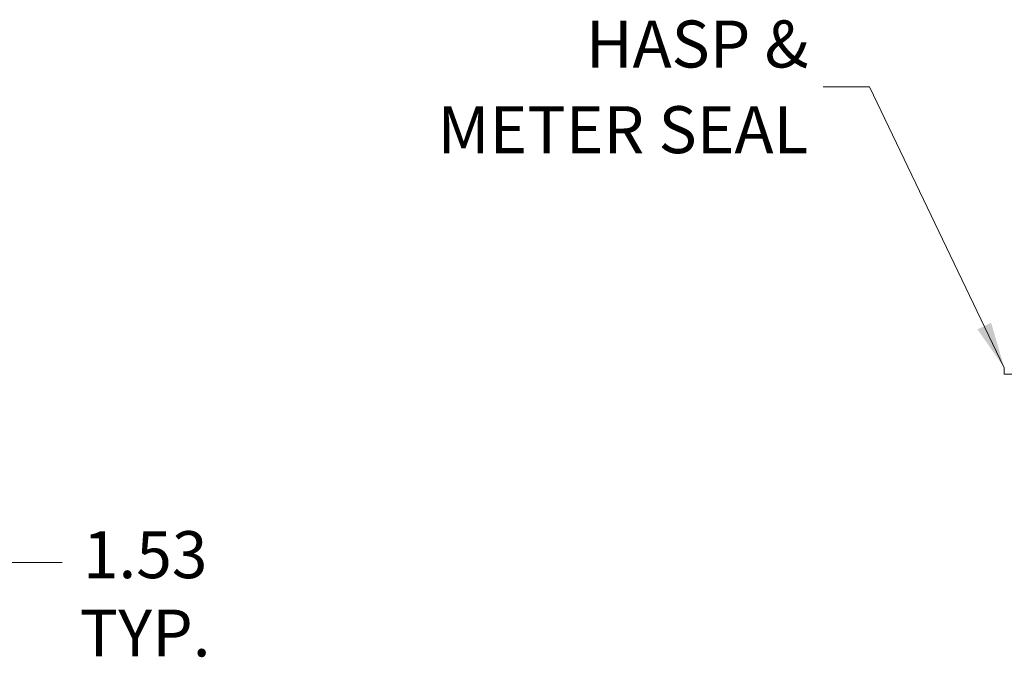
# Model space of a CAD drawing. Units: inches. Extents: x 4.3 to 73.5, y 1.4 to 44.6.
# Drawn here: x 20.1 to 29.5, y 23.6 to 29.9 of the extents above; entities that cross this region are included whole.
import ezdxf

# ---------------------------------------------------------------- set-up
doc = ezdxf.new("R2010")
doc.units = ezdxf.units.IN
doc.header["$LTSCALE"] = 4.5
doc.header["$MEASUREMENT"] = 0
for name, color, linetype, lineweight in [('Dimension (ANSI)', 7, 'Continuous', 5), ('Symbol (ANSI)', 7, 'Continuous', 5), ('Visible (ANSI)', 7, 'Continuous', 5)]:
    doc.layers.add(name, color=color, linetype=linetype, lineweight=lineweight)
doc.styles.add('ROMANS', font='romans.shx')
doc.dimstyles.new('Default (ANSI)', dxfattribs={"dimscale": 4.5, "dimtxt": 0.1, "dimasz": 0.098425, "dimexe": 0.125, "dimexo": 0.0625, "dimgap": 0.031496, "dimtad": 0, "dimtih": 1, "dimtoh": 1, "dimrnd": 1e-08, "dimzin": 0, "dimdsep": 46, "dimtxsty": 'ROMANS', "dimcen": 0.09, "dimdle": 0.393701, "dimclrd": 256, "dimclre": 256, "dimclrt": 256, "dimadec": 0, "dimazin": 0, "dimtfac": 1, "dimtofl": 0, "dimtmove": 0, "dimatfit": 3, "dimfxl": 1, "dimtolj": 1, "dimtzin": 0, "dimlwd": -1, "dimlwe": -1, "dimarcsym": 0})
doc.dimstyles.new('Default (ANSI)$7', dxfattribs={"dimscale": 4.5, "dimtxt": 0.1, "dimasz": 0.098425, "dimexe": 0.125, "dimexo": 0.0625, "dimgap": 0.031496, "dimtad": 0, "dimtih": 1, "dimtoh": 1, "dimrnd": 1e-08, "dimzin": 0, "dimdsep": 46, "dimtxsty": 'ROMANS', "dimcen": 0.09, "dimdle": 0.393701, "dimclrd": 256, "dimclre": 256, "dimclrt": 256, "dimadec": 0, "dimazin": 0, "dimtfac": 1, "dimtofl": 0, "dimtmove": 0, "dimatfit": 3, "dimfxl": 1, "dimtolj": 1, "dimtzin": 0, "dimlwd": -1, "dimlwe": -1, "dimarcsym": 0})

# ---------------------------------------------------------------- blocks, each defined once
blk = doc.blocks.new('*D12')
at = {"layer": 'Defpoints', "color": 0, "transparency": 16777216}
for p in [(18.1578, 26.2567), (19.6888, 26.1047), (18.1578, 24.6672)]:
    blk.add_point(p, dxfattribs=at)
at = {"layer": 'Dimension (ANSI)', "transparency": 16777216}
for p, q in [((18.1578, 25.9754), (18.1578, 24.1047)), ((19.6888, 25.8234), (19.6888, 24.1047)), ((18.6007, 24.6672), (19.2459, 24.6672)), ((19.6888, 24.6672), (20.4717, 24.6672))]:
    blk.add_line(p, q, dxfattribs=at)
for points in [[(18.6007, 24.741), (18.6007, 24.5933), (18.1578, 24.6672)], [(19.2459, 24.741), (19.2459, 24.5933), (19.6888, 24.6672)]]:
    blk.add_solid(points, dxfattribs=at)
at = {"layer": 'Dimension (ANSI)', "transparency": 16777216, "insert": (21.267, 24.9672), "char_height": 0.45, "attachment_point": 2, "style": 'ROMANS'}
blk.add_mtext('\\A1;1.53\\PTYP.', dxfattribs=at)

msp = doc.modelspace()

# ---------------------------------------------------------------- linework, layer by layer
at = {"layer": 'Visible (ANSI)'}
for p in [(29.4943, 26.5327), (29.7694, 26.4707)]:
    msp.add_line(p, (29.4943, 26.4707), dxfattribs=at)

# ---------------------------------------------------------------- texts
at = {"layer": 'Symbol (ANSI)', "insert": (27.6174, 29.223), "char_height": 0.45, "width": 4.230072, "attachment_point": 6, "line_spacing_factor": 1.093904, "style": 'ROMANS'}
msp.add_mtext('\\FRomanS|b0|i0;\\H0.4500;HASP &\\PMETER SEAL', dxfattribs=at)

# ---------------------------------------------------------------- dimensions: what is measured, and where the dimension line sits
at = {"layer": 'Dimension (ANSI)'}
dim = msp.add_linear_dim(base=(18.1578, 24.6672), p1=(19.6888, 26.1047), p2=(18.1578, 26.2567), angle=180, text='<>\\PTYP.', dimstyle='Default (ANSI)', override={"dimgap": 0.031496, "dimtih": 0, "dimtoh": 0, "dimdec": 2, "dimtol": 0, "dimlim": 0, "dimtp": 0, "dimtm": 0, "dimtdec": 2, "dimatfit": 2, "dimtvp": -0.25}, dxfattribs=at)
dim.commit()
dim.dimension.update_dxf_attribs({"geometry": '*D12', "text_midpoint": (21.267, 24.6672), "dimtype": 160})

# ---------------------------------------------------------------- leaders
at = {"layer": 'Symbol (ANSI)', "annotation_type": 0, "has_hookline": 1, "hookline_direction": 1, "text_width": 4.05}
msp.add_leader([(29.4943, 26.5327), (28.2021, 29.223), (27.7592, 29.223)], dimstyle='Default (ANSI)$7', override={"dimtad": 0}, dxfattribs=at)

doc.saveas('drawing.dxf')
